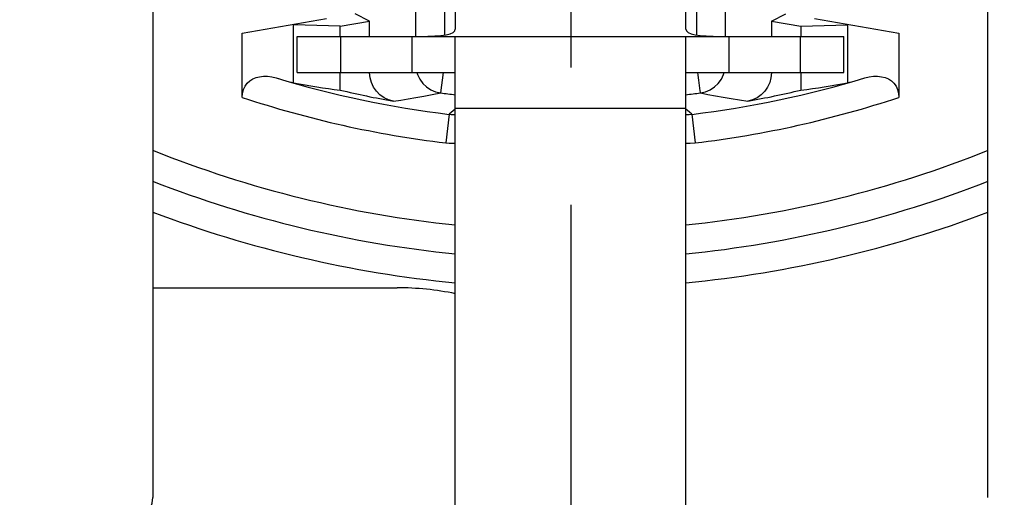
# Model space of a CAD drawing. Extents: x 6727 to 7189, y -3265 to -2939.
# Drawn here: x 7079 to 7092, y -3054 to -3048 of the extents above; entities that cross this region are included whole.
import ezdxf

# ---------------------------------------------------------------- set-up
doc = ezdxf.new("R2010")
doc.units = 0
doc.header["$LTSCALE"] = 0.3
doc.linetypes.add('CENTER', pattern=[50.8, 31.75, -6.35, 6.35, -6.35])
doc.layers.get('0').update_dxf_attribs({"linetype": 'CONTINUOUS', "lineweight": 25})
doc.layers.get('DEFPOINTS').update_dxf_attribs({"linetype": 'CONTINUOUS', "lineweight": 25})
doc.layers.add('_24_IMPORT', color=7, linetype='CONTINUOUS')
doc.layers.add('DEFAULT_1', color=7, linetype='CENTER')
doc.layers.add('尺寸线', color=1, linetype='CONTINUOUS', lineweight=18)
doc.styles.get("Standard").update_dxf_attribs({"font": 'swisscl.ttf'})
doc.dimstyles.get("Standard").update_dxf_attribs({"dimtxt": 2.5, "dimasz": 2.5, "dimexe": 1.25, "dimexo": 0.625, "dimtad": 1, "dimdec": 1, "dimlfac": 0.5, "dimdsep": 46, "dimlunit": 6, "dimtxsty": 'STANDARD', "dimcen": 2.5, "dimadec": 0, "dimazin": 0, "dimtm": 0.1, "dimtfac": 0.5, "dimtdec": 1, "dimtmove": 0, "dimatfit": 3, "dimfxl": 1, "dimtolj": 1, "dimarcsym": 0})

# ---------------------------------------------------------------- blocks, each defined once
blk = doc.blocks.new('*D20')
at = {"layer": 'DEFPOINTS', "color": 0, "lineweight": -2, "transparency": 16777216}
for p in [(7098.959, -3015.202), (7056.146, -3054.798), (7059.363, -3054.798)]:
    blk.add_point(p, dxfattribs=at)
at = {"layer": '尺寸线', "color": 0, "linetype": 'ByBlock', "lineweight": -2, "transparency": 16777216}
for p, q in [((7098.334, -3015.202), (7054.896, -3015.202)), ((7056.146, -3017.702), (7056.146, -3052.298)), ((7058.738, -3054.798), (7054.896, -3054.798))]:
    blk.add_line(p, q, dxfattribs=at)
at = {"layer": '尺寸线', "color": 0, "lineweight": -2, "transparency": 16777216}
for points in [[(7055.729, -3017.702), (7056.562, -3017.702), (7056.146, -3015.202)], [(7055.729, -3052.298), (7056.562, -3052.298), (7056.146, -3054.798)]]:
    blk.add_solid(points, dxfattribs=at)
at = {"layer": '尺寸线', "color": 0, "lineweight": -2, "transparency": 16777216, "insert": (7054.24, -3035), "char_height": 2.5, "attachment_point": 5, "rotation": 90}
blk.add_mtext('\\A1;19.8±0.2', dxfattribs=at)

msp = doc.modelspace()

# ---------------------------------------------------------------- linework, layer by layer
at = {"color": 9}
for p, q in [((7084.207, -3047.392), (7084.207, -3047.905)), ((7084.607, -3047.392), (7084.607, -3047.881)), ((7088.11, -3047.881), (7088.11, -3047.392)), ((7088.51, -3047.905), (7088.51, -3047.392)), ((7084.225, -3048.405), (7084.233, -3048.431)), ((7084.555, -3048.687), (7084.592, -3048.405)), ((7084.674, -3048.983), (7084.626, -3049.38)), ((7084.758, -3048.91), (7084.73, -3048.934)), ((7087.958, -3048.984), (7087.972, -3048.986)), ((7088.043, -3048.983), (7088.091, -3049.38))]:
    msp.add_line(p, q, dxfattribs=at)
at = {"color": 7}
for p, q in [((7081.798, -3047.858), (7082.969, -3047.652)), ((7083.568, -3047.688), (7083.369, -3047.588)), ((7089.149, -3047.688), (7089.348, -3047.588)), ((7089.748, -3047.652), (7090.918, -3047.858)), ((7083.158, -3047.76), (7082.511, -3047.743)), ((7082.511, -3048.547), (7082.511, -3047.743)), ((7083.158, -3047.76), (7083.568, -3047.688)), ((7083.158, -3047.905), (7083.158, -3047.76)), ((7083.568, -3047.905), (7083.568, -3047.688)), ((7089.149, -3047.688), (7089.558, -3047.76)), ((7089.149, -3047.688), (7089.149, -3047.905)), ((7089.558, -3047.76), (7090.206, -3047.743)), ((7089.558, -3047.76), (7089.558, -3047.905)), ((7090.206, -3047.743), (7090.206, -3048.547)), ((7081.798, -3048.748), (7081.798, -3047.858)), ((7090.918, -3047.858), (7090.918, -3048.748)), ((7083.158, -3048.648), (7083.158, -3048.405)), ((7089.558, -3048.405), (7089.558, -3048.648))]:
    msp.add_line(p, q, dxfattribs=at)
for points in [[(7081.798, -3048.748), (7081.803, -3048.691), (7081.816, -3048.64), (7081.838, -3048.593), (7081.867, -3048.553), (7081.903, -3048.519), (7081.944, -3048.493), (7081.99, -3048.473), (7082.04, -3048.461), (7082.093, -3048.455), (7082.15, -3048.456), (7082.209, -3048.463), (7082.271, -3048.478)], [(7083.898, -3048.8), (7083.83, -3048.782), (7083.768, -3048.753), (7083.711, -3048.713), (7083.662, -3048.664), (7083.622, -3048.607), (7083.592, -3048.544), (7083.574, -3048.477), (7083.568, -3048.407)], [(7089.149, -3048.407), (7089.142, -3048.477), (7089.125, -3048.544), (7089.095, -3048.607), (7089.055, -3048.664), (7089.006, -3048.713), (7088.949, -3048.753), (7088.887, -3048.782), (7088.819, -3048.8)], [(7090.446, -3048.478), (7090.507, -3048.463), (7090.567, -3048.456), (7090.623, -3048.455), (7090.677, -3048.461), (7090.727, -3048.473), (7090.773, -3048.493), (7090.814, -3048.519), (7090.85, -3048.553), (7090.879, -3048.593), (7090.901, -3048.64), (7090.914, -3048.691), (7090.918, -3048.748)]]:
    msp.add_lwpolyline(points, dxfattribs=at)
at = {"color": 9}
for points in [[(7084.233, -3048.431), (7084.264, -3048.496), (7084.306, -3048.554), (7084.358, -3048.603), (7084.418, -3048.643), (7084.485, -3048.671), (7084.555, -3048.687)], [(7088.154, -3048.62), (7088.139, -3048.51), (7088.13, -3048.442), (7088.124, -3048.405)], [(7088.162, -3048.687), (7088.232, -3048.671), (7088.298, -3048.643), (7088.358, -3048.603), (7088.41, -3048.554), (7088.453, -3048.496), (7088.484, -3048.431), (7088.491, -3048.405)], [(7088.162, -3048.687), (7088.162, -3048.678), (7088.158, -3048.656), (7088.154, -3048.62)], [(7083.898, -3048.8), (7083.999, -3048.785), (7084.103, -3048.768), (7084.211, -3048.75), (7084.321, -3048.73), (7084.436, -3048.709), (7084.555, -3048.687)], [(7088.162, -3048.687), (7088.266, -3048.707), (7088.372, -3048.726), (7088.48, -3048.745), (7088.589, -3048.764), (7088.703, -3048.782), (7088.819, -3048.8)], [(7084.73, -3048.934), (7084.702, -3048.958), (7084.674, -3048.983)], [(7084.674, -3048.983), (7084.698, -3048.985), (7084.722, -3048.986), (7084.746, -3048.985), (7084.758, -3048.984)], [(7088.043, -3048.983), (7088.012, -3048.956), (7087.983, -3048.931), (7087.958, -3048.91)], [(7087.972, -3048.986), (7088.007, -3048.986), (7088.043, -3048.983)], [(7084.626, -3049.38), (7084.674, -3049.385), (7084.723, -3049.386), (7084.758, -3049.385)], [(7087.958, -3049.385), (7088.018, -3049.385), (7088.091, -3049.38)]]:
    msp.add_lwpolyline(points, dxfattribs=at)
at = {"color": 7}
for radius, start, end in [(14.083, 253.1272, 263.1304), (14.083, 276.8696, 286.8728), (14.016, 256.8024, 259.8889), (13.803, 262.4917, 263.3437), (13.803, 276.6563, 277.5083), (14.016, 280.1111, 283.1976), (16, 248.7339, 264.2579), (16, 275.7412, 291.2507)]:
    msp.add_arc((7086.358, -3035.002), radius, start, end, dxfattribs=at)
at = {"color": 9}
for radius, start, end in [(14.483, 251.6477, 263.1304), (14.483, 276.8696, 288.3523), (15.6, 248.1607, 264.1123), (15.6, 275.8906, 291.8285), (16.4, 249.2813, 264.4006), (16.4, 275.6047, 290.7023)]:
    msp.add_arc((7086.358, -3035.002), radius, start, end, dxfattribs=at)
at = {"color": 7}
for centre, major_axis, ratio, start_param, end_param in [((7086.255, -3035.002), (14.054, 0), 0.999973, -1.858267, -1.84052), ((7086.461, -3035.002), (14.054, 0), 0.999973, -1.301073, -1.283326), ((7084.978, -3035.002), (13.835, 0), 0.995013, -1.750124, -1.702736), ((7087.738, -3035.002), (13.835, 0), 0.995013, 4.844329, 4.891716)]:
    msp.add_ellipse(centre, major_axis=major_axis, ratio=ratio, start_param=start_param, end_param=end_param, dxfattribs=at)
at = {"layer": '_24_IMPORT', "color": 7}
for p, q in [((7092.154, -3054.302), (7092.154, -3034.902)), ((7080.558, -3036.302), (7080.558, -3054.302)), ((7084.758, -3044.305), (7084.758, -3047.801)), ((7087.958, -3047.801), (7087.958, -3044.305)), ((7082.563, -3047.905), (7090.154, -3047.905)), ((7082.563, -3048.405), (7082.563, -3047.905)), ((7084.758, -3056.665), (7084.758, -3047.905)), ((7087.958, -3056.665), (7087.958, -3047.905)), ((7090.154, -3048.405), (7090.154, -3047.905)), ((7082.563, -3048.405), (7084.758, -3048.405)), ((7087.958, -3048.405), (7090.154, -3048.405)), ((7080.558, -3051.392), (7083.952, -3051.392))]:
    msp.add_line(p, q, dxfattribs=at)
at = {"layer": '_24_IMPORT', "color": 9}
for p, q in [((7083.163, -3047.905), (7083.163, -3048.405)), ((7084.158, -3048.405), (7084.158, -3047.905)), ((7088.558, -3047.905), (7088.558, -3048.405)), ((7089.554, -3048.405), (7089.554, -3047.905)), ((7087.958, -3048.905), (7084.758, -3048.905))]:
    msp.add_line(p, q, dxfattribs=at)
at = {"layer": '_24_IMPORT', "color": 7}
for points in [[(7084.158, -3047.904), (7084.267, -3047.903), (7084.376, -3047.9), (7084.474, -3047.895), (7084.558, -3047.888), (7084.629, -3047.878), (7084.685, -3047.864)], [(7084.685, -3047.864), (7084.726, -3047.847), (7084.75, -3047.826), (7084.758, -3047.801)], [(7087.958, -3047.801), (7087.967, -3047.826), (7087.991, -3047.847), (7088.032, -3047.864)], [(7088.032, -3047.864), (7088.088, -3047.878), (7088.159, -3047.888), (7088.243, -3047.895), (7088.34, -3047.9), (7088.449, -3047.903), (7088.558, -3047.904)]]:
    msp.add_lwpolyline(points, dxfattribs=at)
for centre, radius, start, end in [((7083.952, -3055.392), 4, 78.3617, 90), ((7080.158, -3054.302), 0.4, 270.0001, 360)]:
    msp.add_arc(centre, radius, start, end, dxfattribs=at)
at = {"layer": 'DEFAULT_1', "color": 7, "linetype": 'CENTER'}
msp.add_line((7086.36, -3035), (7086.36, -3069.893), dxfattribs=at)

# ---------------------------------------------------------------- dimensions: what is measured, and where the dimension line sits
at = {"layer": '尺寸线', "lineweight": -2}
dim = msp.add_linear_dim(base=(7056.146, -3054.798), p1=(7098.959, -3015.202), p2=(7059.363, -3054.798), angle=90, text='<>±0.2', dimstyle='STANDARD', override={"dimpost": '', "dimarcsym": 1}, dxfattribs=at)
dim.commit()
dim.dimension.update_dxf_attribs({"geometry": '*D20', "text_midpoint": (7054.24, -3035)})

doc.saveas('drawing.dxf')
